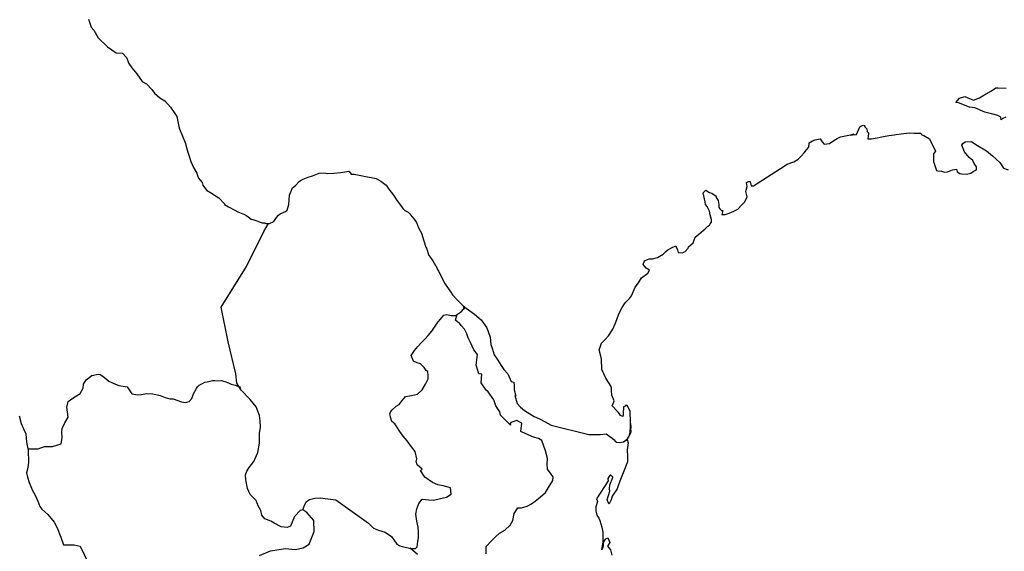
# Model space of a CAD drawing. Units: inches. Extents: x 522841 to 524041, y 2328855 to 2329755.
# Drawn here: x 523882 to 523957, y 2329643 to 2329683 of the extents above; entities that cross this region are included whole.
import ezdxf

# ---------------------------------------------------------------- set-up
doc = ezdxf.new("R2010")
doc.units = ezdxf.units.IN
doc.header["$MEASUREMENT"] = 0

msp = doc.modelspace()

# ---------------------------------------------------------------- linework, layer by layer
at = {"color": 7, "linetype": 'Continuous'}
for points in [[(523886.824, 2329683.482), (523887.042, 2329682.887), (523887.24, 2329682.642), (523887.56, 2329682.05), (523888.295, 2329681.358), (523888.957, 2329680.915), (523889.421, 2329680.891), (523889.74, 2329680.545), (523889.915, 2329680.078), (523890.16, 2329679.759), (523890.526, 2329679.289), (523890.943, 2329678.697), (523891.286, 2329678.526), (523891.682, 2329678.082), (523891.877, 2329677.81), (523892.294, 2329677.464), (523892.687, 2329677.219), (523893.104, 2329676.748), (523893.446, 2329676.254), (523893.594, 2329676.009), (523893.765, 2329675.246), (523893.816, 2329675.072), (523894.259, 2329673.939), (523894.333, 2329673.617), (523894.676, 2329672.558), (523894.874, 2329672.112), (523895.143, 2329671.668), (523895.193, 2329671.497), (523895.267, 2329671.298), (523895.536, 2329670.952), (523895.587, 2329670.758), (523895.882, 2329670.361), (523896.322, 2329670.116), (523896.42, 2329670.042), (523896.813, 2329669.77), (523897.253, 2329669.326), (523897.253, 2329669.279), (523897.572, 2329669.081), (523898.039, 2329668.836), (523898.285, 2329668.711), (523898.799, 2329668.513), (523898.97, 2329668.392), (523899.071, 2329668.318), (523899.313, 2329668.143), (523899.437, 2329668.12), (523899.729, 2329668.022), (523899.854, 2329667.972), (523900.076, 2329667.898), (523900.149, 2329667.875), (523900.317, 2329667.875), (523900.442, 2329667.824), (523900.711, 2329667.824), (523901.053, 2329667.972), (523901.248, 2329668.271), (523901.396, 2329668.442), (523901.517, 2329668.543), (523901.934, 2329668.738), (523902.058, 2329668.839), (523902.058, 2329668.839), (523902.202, 2329669.282), (523902.249, 2329669.998), (523902.471, 2329670.542), (523902.693, 2329670.741), (523902.982, 2329671.036), (523903.083, 2329671.11), (523903.301, 2329671.208), (523903.671, 2329671.356), (523904.013, 2329671.48), (523904.528, 2329671.678), (523904.87, 2329671.705), (523905.189, 2329671.655), (523905.653, 2329671.678), (523906.194, 2329671.729), (523906.806, 2329671.829), (523906.853, 2329671.779), (523906.977, 2329671.608), (523907.195, 2329671.608), (523907.468, 2329671.534), (523907.857, 2329671.46), (523908.079, 2329671.413), (523908.499, 2329671.335), (523908.889, 2329671.265), (523909.255, 2329671.067), (523909.648, 2329670.747), (523909.87, 2329670.448), (523910.213, 2329669.981), (523910.508, 2329669.561), (523910.828, 2329669.118), (523910.949, 2329668.97), (523911.096, 2329668.822), (523911.342, 2329668.674), (523911.466, 2329668.553), (523911.634, 2329668.355), (523911.809, 2329668.133), (523911.98, 2329667.885), (523912.151, 2329667.492), (523912.373, 2329667.072), (523912.545, 2329666.48), (523912.692, 2329666.01), (523912.766, 2329665.912), (523912.941, 2329665.348), (523912.965, 2329665.321), (523913.186, 2329665.025), (523913.233, 2329664.951), (523913.455, 2329664.582), (523913.502, 2329664.531), (523913.603, 2329664.286), (523913.677, 2329664.162), (523913.774, 2329663.99), (523914.144, 2329663.248), (523914.634, 2329662.536), (523914.759, 2329662.337), (523915.101, 2329661.968), (523915.565, 2329661.497), (523915.787, 2329661.326), (523916.425, 2329660.859), (523916.939, 2329660.415), (523917.383, 2329659.797), (523917.48, 2329659.528), (523917.628, 2329659.082), (523917.702, 2329658.541), (523917.8, 2329658.245), (523917.951, 2329657.751), (523918.22, 2329657.331), (523918.488, 2329656.914), (523918.687, 2329656.619), (523919.006, 2329656.273), (523919.251, 2329655.681), (523919.446, 2329655.631), (523919.469, 2329655.359), (523919.473, 2329655.063), (523919.617, 2329654.569), (523919.52, 2329654.619), (523919.718, 2329654.001), (523919.963, 2329653.732), (523920.283, 2329653.46), (523920.676, 2329653.215), (523921.018, 2329653.017), (523921.435, 2329652.822), (523921.852, 2329652.6), (523922.319, 2329652.351), (523925.208, 2329651.616), (523925.454, 2329651.616), (523926.116, 2329651.639), (523926.532, 2329651.666), (523926.999, 2329651.347), (523927.147, 2329651.222), (523927.218, 2329651.122), (523927.342, 2329651.051), (523927.564, 2329651.001), (523927.88, 2329651.075), (523928.172, 2329651.296), (523928.249, 2329651.421), (523928.394, 2329651.693), (523928.468, 2329651.864), (523928.417, 2329652.284), (523928.394, 2329652.482), (523928.32, 2329651.592), (523928.421, 2329651.938), (523928.421, 2329651.938), (523928.468, 2329652.234), (523928.394, 2329652.58), (523928.367, 2329653.42), (523928.145, 2329653.863), (523928.071, 2329653.887), (523928.048, 2329653.887), (523928.001, 2329653.813), (523927.876, 2329653.739), (523927.88, 2329653.541), (523927.853, 2329653.443), (523927.853, 2329653.148), (523927.829, 2329653), (523927.631, 2329653.097), (523927.56, 2329653.222), (523927.46, 2329653.343), (523926.969, 2329653.86), (523927.043, 2329653.937), (523927.164, 2329654.206), (523926.969, 2329654.653), (523926.945, 2329654.996), (523926.942, 2329655.17), (523926.919, 2329655.318), (523926.502, 2329655.937), (523926.206, 2329656.625), (523926.179, 2329657.415), (523926.132, 2329657.637), (523926.008, 2329658.131), (523926.105, 2329658.403), (523926.179, 2329658.625), (523926.425, 2329658.893), (523926.717, 2329659.192), (523927.06, 2329659.71), (523927.231, 2329660.106), (523927.278, 2329660.254), (523927.473, 2329660.819), (523927.621, 2329661.091), (523927.769, 2329661.363), (523927.94, 2329661.659), (523928.037, 2329661.783), (523928.33, 2329662.055), (523928.478, 2329662.277), (523928.478, 2329662.277), (523928.77, 2329662.919), (523929.015, 2329663.265), (523929.257, 2329663.634), (523929.724, 2329664.004), (523929.869, 2329664.226), (523929.6, 2329664.377), (523929.378, 2329664.673), (523929.476, 2329664.945), (523929.697, 2329665.042), (523929.721, 2329665.042), (523929.845, 2329665.093), (523929.966, 2329665.093), (523930.087, 2329665.093), (523930.48, 2329665.217), (523930.92, 2329665.462), (523931.119, 2329665.66), (523931.263, 2329665.785), (523931.559, 2329665.956), (523931.875, 2329666.104), (523931.901, 2329666.03), (523931.999, 2329665.785), (523932.049, 2329665.586), (523932.392, 2329665.563), (523932.61, 2329665.66), (523932.832, 2329665.933), (523932.856, 2329666.03), (523933.225, 2329666.329), (523933.37, 2329666.773), (523933.639, 2329666.994), (523934.005, 2329667.293), (523934.102, 2329667.367), (523934.348, 2329667.613), (523934.472, 2329667.686), (523934.519, 2329667.784), (523934.616, 2329667.908), (523934.616, 2329668.13), (523934.519, 2329668.476), (523934.469, 2329668.748), (523934.274, 2329669.118), (523934.149, 2329669.266), (523934.126, 2329669.487), (523933.978, 2329670.176), (523934.196, 2329670.374), (523934.469, 2329670.18), (523934.637, 2329670.129), (523934.983, 2329669.907), (523934.983, 2329669.81), (523935.13, 2329669.585), (523935.177, 2329669.266), (523935.177, 2329669.044), (523935.255, 2329668.946), (523935.376, 2329668.822), (523935.497, 2329668.822), (523935.399, 2329668.503), (523935.668, 2329668.503), (523935.964, 2329668.6), (523936.33, 2329668.748), (523936.649, 2329668.923), (523936.649, 2329668.923), (523936.945, 2329669.242), (523937.14, 2329669.44), (523937.358, 2329669.837), (523937.358, 2329669.86), (523937.261, 2329670.257), (523937.284, 2329670.378), (523937.358, 2329670.65), (523937.308, 2329670.946), (523937.456, 2329671.046), (523937.553, 2329671.046), (523937.577, 2329671.046), (523937.65, 2329670.7), (523937.845, 2329670.7), (523940.268, 2329672.256), (523940.416, 2329672.357), (523940.93, 2329672.552), (523941.273, 2329672.75), (523941.494, 2329672.975), (523941.74, 2329673.247), (523941.911, 2329673.469), (523942.082, 2329673.667), (523942.106, 2329674.01), (523942.375, 2329674.158), (523942.569, 2329674.235), (523942.963, 2329674.309), (523943.11, 2329674.087), (523943.255, 2329673.889), (523943.672, 2329673.939), (523943.991, 2329674.185), (523944.26, 2329674.333), (523944.505, 2329674.457), (523945.533, 2329674.655), (523945.288, 2329674.581), (523945.436, 2329674.608), (523945.731, 2329674.632), (523945.997, 2329675.223), (523946.121, 2329675.297), (523946.242, 2329675.347), (523946.343, 2329675.324), (523946.417, 2329675.199), (523946.538, 2329675.075), (523946.561, 2329674.88), (523946.612, 2329674.83), (523946.659, 2329674.756), (523946.659, 2329674.756), (523946.659, 2329674.706), (523946.612, 2329674.312), (523946.81, 2329674.312), (523946.88, 2329674.312), (523946.88, 2329674.312), (523946.904, 2329674.312), (523947.324, 2329674.386), (523947.566, 2329674.437), (523947.811, 2329674.487), (523948.228, 2329674.561), (523948.621, 2329674.608), (523948.792, 2329674.635), (523949.158, 2329674.682), (523949.575, 2329674.732), (523949.82, 2329674.759), (523950.163, 2329674.736), (523950.677, 2329674.736), (523950.704, 2329674.638), (523950.899, 2329674.561), (523951.339, 2329674.316), (523951.806, 2329673.355), (523951.662, 2329673.157), (523951.662, 2329672.565), (523951.883, 2329671.873), (523951.981, 2329671.85), (523952.273, 2329671.826), (523952.495, 2329671.752), (523952.717, 2329671.776), (523953.11, 2329671.923), (523953.402, 2329671.974), (523953.453, 2329671.776), (523953.671, 2329671.655), (523953.819, 2329671.631), (523954.161, 2329671.604), (523954.504, 2329671.678), (523954.699, 2329671.802), (523954.944, 2329671.927), (523954.944, 2329672.149), (523954.773, 2329672.421), (523954.676, 2329672.642), (523954.38, 2329672.864), (523954.037, 2329673.308), (523953.815, 2329673.825), (523953.889, 2329673.95), (523954.084, 2329674.07), (523954.575, 2329674.097), (523954.894, 2329673.876), (523955.704, 2329673.382), (523956.167, 2329673.012), (523956.732, 2329672.495), (523957.028, 2329672.051), (523957.37, 2329671.927)], [(523957.192, 2329675.976), (523956.974, 2329675.878), (523956.849, 2329675.777), (523956.826, 2329675.976), (523956.581, 2329676.097), (523956.09, 2329676.221), (523955.576, 2329676.345), (523954.817, 2329676.688), (523954.4, 2329676.738), (523953.567, 2329677.081), (523953.369, 2329677.105), (523953.641, 2329677.427), (523954.054, 2329677.551), (523954.716, 2329677.279), (523955.183, 2329677.454), (523955.499, 2329677.652), (523956.087, 2329677.998), (523956.429, 2329678.22), (523956.601, 2329678.22), (523957.216, 2329678.197)], [(523899.948, 2329642.345), (523900.781, 2329642.715), (523901.934, 2329642.883), (523902.673, 2329642.809), (523903.284, 2329642.93), (523903.751, 2329643.226), (523904.145, 2329644.187), (523904.118, 2329645.027), (523903.577, 2329645.642), (523903.257, 2329645.84), (523903.063, 2329645.789), (523902.619, 2329645.346), (523902.327, 2329644.583), (523902.058, 2329644.486), (523901.614, 2329644.536), (523901.073, 2329644.832), (523900.805, 2329644.98), (523900.361, 2329645.154), (523900.116, 2329645.426), (523900.042, 2329645.796), (523900.042, 2329645.796), (523899.844, 2329646.166), (523899.676, 2329646.562), (523899.232, 2329647.029), (523899.034, 2329647.473), (523898.886, 2329648.138), (523898.863, 2329648.534), (523898.96, 2329648.803), (523899.155, 2329649.102), (523899.498, 2329649.566), (523899.817, 2329650.258), (523899.941, 2329650.97), (523899.938, 2329651.713), (523900.015, 2329652.18), (523899.988, 2329652.674), (523899.938, 2329653.091), (523899.693, 2329653.756), (523899.225, 2329654.3), (523898.537, 2329655.039), (523898.194, 2329655.56), (523898.12, 2329656.273), (523897.552, 2329658.739), (523897.011, 2329661.403), (523898.947, 2329664.505), (523900.27, 2329667.189), (523900.64, 2329667.824)], [(523903.257, 2329645.84), (523903.432, 2329646.26), (523903.553, 2329646.478), (523903.775, 2329646.629), (523904.192, 2329646.75), (523904.585, 2329646.774), (523905.173, 2329646.7), (523905.811, 2329646.623), (523908.318, 2329644.822), (523908.687, 2329644.452), (523909.08, 2329644.277), (523909.594, 2329644.13), (523910.061, 2329643.807), (523910.481, 2329643.216), (523910.703, 2329643.091), (523911.12, 2329642.994), (523911.439, 2329642.917), (523911.61, 2329642.87), (523911.903, 2329642.87), (523912.027, 2329643.017), (523912.101, 2329643.41), (523912.148, 2329643.706), (523912.148, 2329644.126), (523912.125, 2329644.519), (523912.024, 2329644.986), (523911.926, 2329645.507), (523912.024, 2329645.927), (523912.172, 2329646.344), (523912.417, 2329646.663), (523912.934, 2329646.613), (523913.301, 2329646.589), (523913.818, 2329646.71), (523914.282, 2329646.807), (523914.651, 2329647.056), (523914.601, 2329647.547), (523914.036, 2329647.694), (523913.62, 2329647.772), (523913.227, 2329647.943), (523912.635, 2329648.363), (523912.293, 2329648.857), (523912.417, 2329648.958), (523912.047, 2329649.301), (523911.95, 2329649.549), (523912.024, 2329649.771), (523911.873, 2329650.312), (523911.604, 2329650.682), (523911.261, 2329651.152), (523910.965, 2329651.498), (523910.697, 2329651.868), (523910.471, 2329652.214), (523910.327, 2329652.435), (523910.105, 2329652.634), (523909.981, 2329652.953), (523909.981, 2329653), (523909.934, 2329653.222), (523909.957, 2329653.299), (523909.957, 2329653.299), (523910.102, 2329653.494), (523910.421, 2329653.79), (523910.666, 2329653.937), (523910.817, 2329654.136), (523911.137, 2329654.552), (523911.6, 2329654.626), (523912.067, 2329654.724), (523912.41, 2329655.043), (523912.682, 2329655.49), (523912.877, 2329655.906), (523912.877, 2329656.101), (523912.85, 2329656.447), (523912.729, 2329656.548), (523912.581, 2329656.77), (523912.286, 2329657.042), (523912.041, 2329657.116), (523911.745, 2329657.264), (523911.573, 2329657.684), (523911.842, 2329658.077), (523912.091, 2329658.373), (523912.407, 2329658.715), (523912.629, 2329658.94), (523912.874, 2329659.209), (523913.169, 2329659.555), (523913.415, 2329659.948), (523913.66, 2329660.268), (523913.831, 2329660.466), (523914.077, 2329660.785), (523914.322, 2329660.832), (523914.641, 2329660.758), (523914.984, 2329660.758), (523915.451, 2329661.054), (523915.599, 2329661.252), (523915.696, 2329661.397), (523915.592, 2329661.242), (523915.632, 2329661.447)], [(523917.333, 2329642.466), (523917.333, 2329643.031), (523917.722, 2329643.451), (523918.041, 2329643.77), (523918.361, 2329644.066), (523918.777, 2329644.287), (523919.17, 2329644.681), (523919.369, 2329645.027), (523919.49, 2329645.568), (523919.758, 2329646.011), (523920.054, 2329646.011), (523920.471, 2329646.135), (523920.813, 2329646.307), (523921.086, 2329646.502), (523921.502, 2329646.844), (523921.895, 2329647.19), (523922.117, 2329647.56), (523922.436, 2329648.101), (523922.46, 2329648.373), (523922.312, 2329648.595), (523922.04, 2329648.965), (523922.016, 2329649.385), (523922.04, 2329649.778), (523921.892, 2329650.369), (523921.596, 2329651.162), (523921.351, 2329651.31), (523920.958, 2329651.434), (523920.101, 2329651.804), (523920, 2329651.854), (523920.074, 2329652.493), (523919.755, 2329652.64), (523919.681, 2329652.691), (523919.214, 2329652.543), (523919.167, 2329652.469), (523919.191, 2329652.348), (523918.895, 2329652.644), (523918.7, 2329652.866), (523918.428, 2329653.111), (523918.377, 2329653.359), (523918.082, 2329653.826), (523917.91, 2329654.297), (523917.494, 2329654.912), (523917.322, 2329655.036), (523916.953, 2329655.58), (523917.003, 2329656.246), (523916.781, 2329656.269), (523916.56, 2329656.934), (523916.657, 2329657.774), (523916.388, 2329658.117), (523916.14, 2329658.688), (523915.945, 2329659.055), (523915.847, 2329659.35), (523915.673, 2329659.7), (523915.451, 2329659.969), (523915.256, 2329660.19), (523915.159, 2329660.241), (523914.984, 2329660.389), (523915.115, 2329660.842)], [(523882.17, 2329650.524), (523882.973, 2329650.53), (523883.44, 2329650.702), (523884.055, 2329650.702), (523884.717, 2329650.92), (523884.814, 2329651.39), (523884.788, 2329651.807), (523884.814, 2329652.079), (523885.009, 2329652.523), (523885.255, 2329652.966), (523885.157, 2329653.729), (523885.255, 2329654.149), (523885.621, 2329654.418), (523886.185, 2329654.764), (523886.407, 2329655.184), (523886.431, 2329655.48), (523886.652, 2329655.822), (523887.069, 2329656.142), (523887.563, 2329656.266), (523887.731, 2329656.242), (523887.929, 2329656.091), (523888.373, 2329655.722), (523888.715, 2329655.574), (523889.156, 2329655.375), (523889.797, 2329655.278), (523890.14, 2329654.734), (523890.607, 2329654.66), (523890.903, 2329654.683), (523891.269, 2329654.781), (523891.76, 2329654.757), (523892.324, 2329654.63), (523892.694, 2329654.458), (523893.063, 2329654.357), (523893.309, 2329654.357), (523893.947, 2329654.136), (523894.266, 2329654.085), (523894.535, 2329654.159), (523894.757, 2329654.381), (523894.878, 2329654.75), (523895.099, 2329655.144), (523895.197, 2329655.291), (523895.321, 2329655.416), (523895.566, 2329655.537), (523895.738, 2329655.638), (523895.933, 2329655.661), (523896.329, 2329655.758), (523896.524, 2329655.758), (523896.695, 2329655.735), (523897.015, 2329655.758), (523897.287, 2329655.685), (523897.556, 2329655.584), (523897.777, 2329655.486), (523898.07, 2329655.412), (523898.416, 2329655.288), (523898.513, 2329655.265), (523898.513, 2329655.265)], [(523881.498, 2329653.047), (523881.669, 2329652.479), (523881.841, 2329652.059), (523882.016, 2329651.666), (523882.063, 2329651.051), (523882.187, 2329650.433), (523882.214, 2329649.495), (523882.163, 2329649.075), (523882.066, 2329648.682), (523882.14, 2329648.363), (523882.264, 2329647.943), (523882.533, 2329647.325), (523882.731, 2329646.982), (523882.926, 2329646.512), (523883.097, 2329646.095), (523883.245, 2329645.897), (523883.712, 2329645.5), (523884.183, 2329644.909), (523884.425, 2329644.462), (523884.697, 2329643.75), (523884.919, 2329643.155), (523885.728, 2329643.155), (523886.195, 2329643.058), (523887.795, 2329639.701)], [(523927.88, 2329651.075), (523928.004, 2329651.149), (523928.148, 2329651.249)], [(523912.077, 2329642.426), (523911.496, 2329642.903)]]:
    msp.add_lwpolyline(points, dxfattribs=at)
at = {"color": 5, "linetype": 'Continuous'}
msp.add_lwpolyline([(523928.148, 2329651.249), (523928.226, 2329650.977), (523928.152, 2329650.456), (523928.175, 2329649.939), (523928.175, 2329649.519), (523928.128, 2329649.398), (523927.933, 2329648.951), (523927.591, 2329648.041), (523927.47, 2329647.694), (523927.372, 2329647.446), (523927.006, 2329646.905), (523926.909, 2329646.609), (523926.761, 2329646.31), (523926.737, 2329646.31), (523926.613, 2329646.609), (523926.71, 2329646.952), (523926.808, 2329647.274), (523926.784, 2329647.469), (523926.831, 2329647.768), (523927.053, 2329648.336), (523927.053, 2329648.36), (523926.905, 2329648.508), (523926.855, 2329648.508), (523926.734, 2329648.383), (523926.66, 2329648.259), (523926.683, 2329648.064), (523925.806, 2329646.68), (523925.88, 2329646.485), (523925.756, 2329646.088), (523925.733, 2329645.769), (523925.83, 2329645.447), (523925.978, 2329645.201), (523926.052, 2329645.027), (523926.2, 2329644.509), (523926.273, 2329644.14), (523926.277, 2329643.572), (523926.3, 2329643.054), (523926.253, 2329642.88), (523926.203, 2329642.782), (523926.277, 2329643.276), (523926.522, 2329643.622), (523926.667, 2329643.696), (523926.814, 2329643.35), (523926.643, 2329643.054), (523926.865, 2329642.782), (523926.962, 2329642.366)], dxfattribs=at)

doc.saveas('drawing.dxf')
